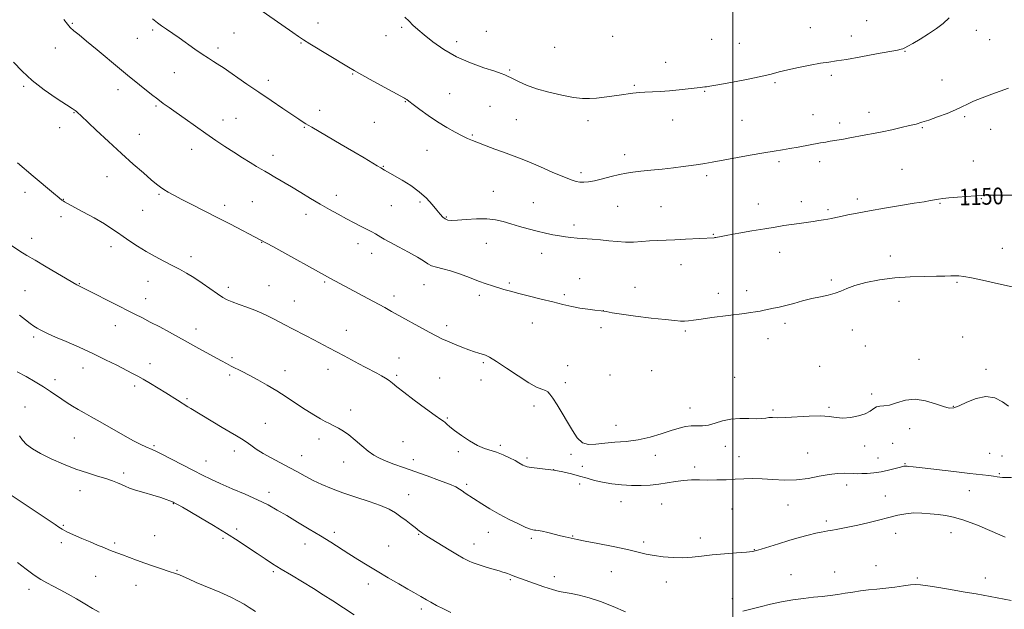
# Model space of a CAD drawing. Extents: x 2184800 to 2187700, y 362300 to 365200.
# Drawn here: x 2185159 to 2185630, y 364546 to 364828 of the extents above; entities that cross this region are included whole.
import ezdxf
from ezdxf.enums import TextEntityAlignment as Align

# ---------------------------------------------------------------- set-up
doc = ezdxf.new("R2010")
doc.units = 0
doc.header["$MEASUREMENT"] = 0
for name, color, linetype, lineweight in [('32000', 7, 'Continuous', 0), ('DTM SPOT ELEVATION', 2, 'Continuous', 13), ('INDEX CONTOUR', 41, 'Continuous', 13), ('INDEX CONTOUR LABEL', 244, 'Continuous', 0), ('INTERMEDIATE CONTOUR', 44, 'Continuous', 0)]:
    doc.layers.add(name, color=color, linetype=linetype, lineweight=lineweight)
doc.styles.add('Style-ITALICS', font='ITALICS.shx')

msp = doc.modelspace()

# ---------------------------------------------------------------- linework, layer by layer
at = {"layer": '32000', "flags": 128}
msp.add_lwpolyline([(2185500, 362500), (2185500, 365000)], dxfattribs=at)
at = {"layer": 'DTM SPOT ELEVATION'}
for p in [(2185184.6, 364825.86, 1148.15), (2185301.86, 364825.96, 1152.58), (2185563.83, 364827.01, 1154.83), (2185222.87, 364822.65, 1149.74), (2185261.75, 364821.13, 1151.08), (2185334.27, 364819.86, 1153.3), (2185341.82, 364823.84, 1153.71), (2185382.27, 364821.98, 1154.75), (2185442.65, 364819.53, 1155.43), (2185536.94, 364823.68, 1154.8), (2185556.52, 364819.69, 1154.54), (2185616.27, 364822.52, 1153.2), (2185215.57, 364818.63, 1149.23), (2185293.73, 364816.44, 1151.9), (2185368.04, 364817.1, 1154.56), (2185489.83, 364818.12, 1155.3), (2185503.02, 364816.19, 1155.07), (2185622.59, 364817.98, 1152.94), (2185176.4, 364814.06, 1147.31), (2185254.04, 364814.02, 1150.42), (2185414.88, 364814.38, 1155.25), (2185582.11, 364812.49, 1153.94), (2185467.9, 364807.24, 1154.79), (2185233.25, 364802.2, 1149.08), (2185318.37, 364801.58, 1151.9), (2185393.41, 364803.53, 1154.17), (2185547.03, 364800.93, 1153.69), (2185161.37, 364795.69, 1145.76), (2185278.13, 364798.6, 1150.49), (2185452.91, 364796.23, 1154.19), (2185520.06, 364797.4, 1153.76), (2185599.8, 364798.72, 1152.83), (2185206.35, 364794.14, 1147.4), (2185364.69, 364792.17, 1152.87), (2185486.48, 364793.32, 1153.88), (2185224.43, 364786.28, 1147.79), (2185343.55, 364788.33, 1151.92), (2185185.37, 364783.1, 1145.92), (2185302.68, 364784.28, 1150.59), (2185383.93, 364786.22, 1153.1), (2185538.22, 364782.16, 1152.78), (2185564.92, 364783.34, 1152.58), (2185256.42, 364779.55, 1148.62), (2185262.68, 364780.4, 1148.9), (2185328.73, 364778.54, 1151.14), (2185396.6, 364779.77, 1153.08), (2185430.79, 364779.35, 1153.49), (2185471.18, 364779.63, 1153.22), (2185504.36, 364779.44, 1152.91), (2185550.94, 364778.24, 1152.44), (2185610.68, 364781.23, 1151.78), (2185178.43, 364775.98, 1145.39), (2185216.6, 364772.77, 1146.81), (2185295.33, 364776.12, 1149.88), (2185375.62, 364772.48, 1152.16), (2185590.43, 364775.98, 1151.88), (2185623.11, 364775.16, 1151.38), (2185241.6, 364765.59, 1147.39), (2185280.38, 364762.78, 1148.57), (2185353.97, 364765.19, 1151.2), (2185448.37, 364763.08, 1152.52), (2185521.95, 364759.7, 1151.71), (2185541.42, 364759.72, 1151.51), (2185614.82, 364760.01, 1150.8), (2185332.98, 364757.51, 1150.09), (2185427.43, 364754.46, 1152.37), (2185580.77, 364756.01, 1150.93), (2185201.14, 364752.49, 1145.19), (2185487.39, 364753.1, 1151.69), (2185161.87, 364745.04, 1143.52), (2185225.9, 364744.11, 1145.82), (2185385.6, 364745.55, 1150.77), (2185180.19, 364741.7, 1144.04), (2185270.52, 364740.65, 1146.93), (2185310.63, 364743.67, 1148.51), (2185350.6, 364740.4, 1149.67), (2185404.73, 364740.06, 1150.83), (2185512.15, 364739.51, 1150.7), (2185532.62, 364740.64, 1150.58), (2185559.34, 364741.92, 1150.38), (2185598.88, 364739.87, 1149.89), (2185618.63, 364742.08, 1149.93), (2185218.08, 364736.48, 1145.08), (2185257.28, 364738.89, 1146.45), (2185296.07, 364734.61, 1147.49), (2185336.86, 364738.68, 1149.01), (2185444.98, 364738.32, 1151.07), (2185465.58, 364738.24, 1150.93), (2185545.36, 364736.84, 1150.27), (2185179.15, 364733.37, 1143.59), (2185363.13, 364733.36, 1150.14), (2185424.05, 364729.51, 1150.42), (2185165.07, 364723.08, 1142.61), (2185274.96, 364721.21, 1145.95), (2185320.93, 364720.59, 1147.48), (2185382.23, 364720.65, 1149.21), (2185490.68, 364724.97, 1150.09), (2185202.95, 364719.1, 1143.51), (2185327.44, 364715.96, 1147.4), (2185408.69, 364715.89, 1149.38), (2185522.31, 364716.42, 1149.29), (2185628.61, 364718.38, 1148.81), (2185241.15, 364714.42, 1144.51), (2185575.16, 364714.72, 1148.62), (2185475.27, 364710.48, 1149.31), (2185220.62, 364702.52, 1143.23), (2185305.08, 364702.17, 1145.8), (2185393.21, 364701.69, 1148.23), (2185426.82, 364703.78, 1148.71), (2185546.97, 364703.22, 1148.27), (2185607.05, 364702.07, 1147.82), (2185161.96, 364698.16, 1140.9), (2185187.89, 364701.47, 1142.08), (2185259.1, 364699.72, 1144.42), (2185278.41, 364700.56, 1144.9), (2185352.44, 364700.94, 1147.24), (2185453.19, 364699.75, 1148.72), (2185506.5, 364698.16, 1148.51), (2185219.57, 364694.23, 1142.69), (2185290.56, 364693.17, 1144.81), (2185338.21, 364695.59, 1146.49), (2185378.89, 364695.83, 1147.6), (2185419.55, 364696.25, 1148.29), (2185493.07, 364696.75, 1148.52), (2185579.29, 364693.06, 1147.25), (2185438.18, 364688.57, 1148), (2185205.1, 364681.43, 1141.29), (2185243.59, 364679.76, 1142.57), (2185315.37, 364679.17, 1144.72), (2185363.34, 364681.31, 1146.47), (2185404.19, 364682.66, 1147.27), (2185437.06, 364680.37, 1147.61), (2185477.25, 364678.87, 1147.78), (2185524.79, 364682.55, 1147.61), (2185557.05, 364679.37, 1147.32), (2185166.08, 364675.99, 1139.68), (2185516.68, 364675.16, 1147.37), (2185609.67, 364675.95, 1146.78), (2185563.18, 364671.72, 1147.01), (2185260.74, 364666.09, 1142.28), (2185340.5, 364665.89, 1144.75), (2185588.87, 364665.31, 1146.38), (2185189.7, 364661.13, 1139.33), (2185221.57, 364663.27, 1140.61), (2185286.14, 364659.9, 1142.7), (2185306.7, 364660.59, 1143.4), (2185380.77, 364663.77, 1145.78), (2185421.15, 364662.31, 1146.59), (2185461.21, 364659.88, 1147.06), (2185541.35, 364661.88, 1146.63), (2185620.77, 364660.5, 1146.31), (2185176.25, 364655.56, 1138.47), (2185259.65, 364657.81, 1141.69), (2185339.38, 364657.6, 1144.23), (2185359.98, 364656.39, 1144.8), (2185379.64, 364655.42, 1145.34), (2185441.24, 364657.75, 1146.83), (2185500.85, 364656.72, 1146.84), (2185214.28, 364652.58, 1139.62), (2185420.03, 364654.09, 1146.35), (2185239.31, 364646.46, 1140.22), (2185566.19, 364648.66, 1146.23), (2185161.93, 364642.53, 1136.89), (2185317.46, 364641.08, 1142.62), (2185405.02, 364642.95, 1145.63), (2185479.48, 364642.08, 1146.64), (2185519.19, 364641.02, 1146.23), (2185545.94, 364642.33, 1146.17), (2185605.21, 364642.92, 1146.05), (2185363.65, 364637.32, 1144.13), (2185276.78, 364634.69, 1140.84), (2185444.19, 364633.71, 1146.99), (2185584.45, 364632.23, 1145.64), (2185185.52, 364627.71, 1137.09), (2185302.28, 364627.24, 1141.46), (2185223.54, 364624.11, 1138.22), (2185342.38, 364626.04, 1143.04), (2185388.91, 364624.2, 1144.28), (2185496.35, 364623.7, 1145.37), (2185562.83, 364623.85, 1145.64), (2185576.26, 364625.13, 1145.17), (2185261.96, 364621.48, 1139.52), (2185294.01, 364619.34, 1140.76), (2185347.37, 364617.39, 1142.59), (2185368.83, 364621.25, 1143.71), (2185401.63, 364618.16, 1144.3), (2185422.64, 364619.95, 1145.72), (2185462.98, 364619.52, 1145.22), (2185502.92, 364618.76, 1144.61), (2185535.73, 364620.56, 1145.05), (2185569.24, 364618.2, 1144.95), (2185622.54, 364620.43, 1145.1), (2185628.44, 364619.18, 1145.43), (2185248.35, 364616.73, 1138.74), (2185314.14, 364616.18, 1141.2), (2185414.36, 364612.67, 1144), (2185428.01, 364614.16, 1144.55), (2185481.75, 364613.91, 1144.38), (2185582.18, 364615.43, 1144.1), (2185209, 364610.97, 1136.34), (2185627.29, 364610.76, 1144.14), (2185372.84, 364605.63, 1142.29), (2185426.85, 364605.77, 1143.54), (2185554.25, 364605.3, 1143.33), (2185188.14, 364602.52, 1135.33), (2185278.4, 364601.73, 1138.48), (2185345.08, 364600.66, 1140.69), (2185572.84, 364600.04, 1142.53), (2185612.91, 364602.49, 1143.16), (2185232.84, 364596.29, 1135.93), (2185446.52, 364597.28, 1143.38), (2185465.94, 364596.21, 1143.23), (2185499.55, 364593.8, 1143.2), (2185526.34, 364595.78, 1143.2), (2185180.29, 364586.03, 1134.16), (2185263.02, 364584.25, 1136.36), (2185544.63, 364588.1, 1142.3), (2185223.89, 364581.12, 1135.04), (2185256.51, 364579.73, 1135.72), (2185309.67, 364582.71, 1138.43), (2185349.93, 364581.73, 1139.9), (2185383.23, 364582.67, 1141.27), (2185403.8, 364579.78, 1141.73), (2185423.45, 364580.86, 1142.08), (2185484.37, 364579.93, 1142.54), (2185577.71, 364582.16, 1141.58), (2185604.21, 364582.46, 1141.27), (2185179.26, 364577.71, 1133.61), (2185204.77, 364577.62, 1134.29), (2185295.61, 364577.12, 1137.34), (2185335.67, 364576.09, 1139.04), (2185376.38, 364577.04, 1140.65), (2185457.35, 364577.99, 1142.32), (2185510.19, 364574.38, 1142.06), (2185568.32, 364566.79, 1140.72), (2185195.74, 364561.69, 1133.01), (2185234.52, 364564.47, 1134.13), (2185280.61, 364563.89, 1135.77), (2185414.69, 364561.49, 1140.53), (2185442, 364563.9, 1141.21), (2185527.8, 364562.39, 1140.83), (2185548.66, 364563.76, 1140.79), (2185588.1, 364560.84, 1140.17), (2185620.52, 364560.87, 1140.51), (2185215, 364557.34, 1133.16), (2185325.86, 364557.91, 1137.41), (2185393.67, 364560.02, 1139.81), (2185468.22, 364558.87, 1141.4), (2185163.79, 364555.47, 1131.49), (2185499.74, 364551.02, 1140.57), (2185351.21, 364545.99, 1137.61)]:
    msp.add_point(p, dxfattribs=at)
at = {"layer": 'INDEX CONTOUR'}
for points in [[(2185222.873, 364827.908, 1150), (2185225.149, 364826.079, 1150), (2185227.126, 364824.641, 1150), (2185229.446, 364823.019, 1150), (2185235.516, 364818.799, 1150), (2185243.026, 364813.538, 1150), (2185246.58, 364811.099, 1150), (2185249.569, 364809.12, 1150), (2185251.944, 364807.605, 1150), (2185253.722, 364806.492, 1150), (2185255.04, 364805.649, 1150), (2185256.53, 364804.647, 1150), (2185267.896, 364796.804, 1150), (2185273.641, 364792.873, 1150), (2185279.556, 364788.865, 1150), (2185285.075, 364785.152, 1150), (2185292.783, 364780.004, 1150), (2185294.811, 364778.665, 1150), (2185296.124, 364777.815, 1150), (2185297.212, 364777.137, 1150), (2185298.857, 364776.164, 1150), (2185312.982, 364767.968, 1150), (2185318.959, 364764.462, 1150), (2185323.865, 364761.535, 1150), (2185330.169, 364757.709, 1150), (2185331.795, 364756.746, 1150), (2185333.613, 364755.721, 1150), (2185336.165, 364754.239, 1150), (2185342.122, 364750.835, 1150), (2185346.217, 364748.3, 1150), (2185350.243, 364745.381, 1150), (2185353.666, 364742.25, 1150), (2185356.427, 364739.201, 1150), (2185358.589, 364736.561, 1150), (2185360.231, 364734.584, 1150), (2185361.521, 364733.22, 1150), (2185362.643, 364732.347, 1150), (2185363.843, 364731.856, 1150), (2185365.594, 364731.69, 1150), (2185368.429, 364731.807, 1150), (2185372.647, 364732.127, 1150), (2185377.621, 364732.424, 1150), (2185382.492, 364732.433, 1150), (2185386.625, 364731.962, 1150), (2185390.284, 364731.096, 1150), (2185393.957, 364729.991, 1150), (2185398.006, 364728.792, 1150), (2185402.281, 364727.6, 1150), (2185406.506, 364726.504, 1150), (2185410.444, 364725.578, 1150), (2185414.015, 364724.827, 1150), (2185417.186, 364724.242, 1150), (2185419.977, 364723.807, 1150), (2185422.664, 364723.485, 1150), (2185425.586, 364723.239, 1150), (2185432.771, 364722.771, 1150), (2185436.739, 364722.431, 1150), (2185440.733, 364721.978, 1150), (2185444.711, 364721.541, 1150), (2185448.664, 364721.289, 1150), (2185452.579, 364721.338, 1150), (2185456.438, 364721.584, 1150), (2185460.221, 364721.872, 1150), (2185463.958, 364722.084, 1150), (2185472.307, 364722.426, 1150), (2185477.31, 364722.666, 1150), (2185491.027, 364723.387, 1150), (2185491.413, 364723.436, 1150), (2185491.897, 364723.522, 1150), (2185494.367, 364723.994, 1150), (2185497.621, 364724.587, 1150), (2185502.818, 364725.511, 1150), (2185509.067, 364726.607, 1150), (2185515.166, 364727.658, 1150), (2185520.192, 364728.498, 1150), (2185524.324, 364729.156, 1150), (2185528.024, 364729.71, 1150), (2185531.644, 364730.224, 1150), (2185538.267, 364731.151, 1150), (2185540.967, 364731.557, 1150), (2185543.266, 364731.928, 1150), (2185545.259, 364732.273, 1150), (2185547.085, 364732.611, 1150), (2185549.06, 364733.007, 1150), (2185551.546, 364733.538, 1150), (2185554.889, 364734.266, 1150), (2185559.358, 364735.189, 1150), (2185565.21, 364736.29, 1150), (2185572.44, 364737.528, 1150), (2185580.01, 364738.762, 1150), (2185586.622, 364739.824, 1150), (2185591.303, 364740.593, 1150), (2185594.365, 364741.117, 1150), (2185598.176, 364741.797, 1150), (2185600.182, 364742.083, 1150), (2185603.086, 364742.385, 1150), (2185607.228, 364742.73, 1150), (2185615.81, 364743.382, 1150), (2185618.558, 364743.602, 1150), (2185621.191, 364743.733, 1150), (2185625.272, 364743.782, 1150), (2185639.287, 364743.749, 1150)], [(2185159.249, 364686.346, 1140), (2185162.138, 364684.182, 1140), (2185164.36, 364682.477, 1140), (2185166.145, 364681.199, 1140), (2185167.677, 364680.223, 1140), (2185169.131, 364679.404, 1140), (2185170.747, 364678.579, 1140), (2185173.029, 364677.514, 1140), (2185176.549, 364675.957, 1140), (2185181.658, 364673.741, 1140), (2185187.829, 364671.032, 1140), (2185194.314, 364668.083, 1140), (2185200.438, 364665.138, 1140), (2185205.815, 364662.439, 1140), (2185213.261, 364658.609, 1140), (2185215.776, 364657.271, 1140), (2185218.439, 364655.763, 1140), (2185221.799, 364653.771, 1140), (2185225.554, 364651.491, 1140), (2185229.197, 364649.25, 1140), (2185234.844, 364645.725, 1140), (2185239.734, 364642.639, 1140), (2185241.103, 364641.796, 1140), (2185256.049, 364632.802, 1140), (2185259.929, 364630.493, 1140), (2185262.972, 364628.713, 1140), (2185265.381, 364627.279, 1140), (2185267.535, 364625.884, 1140), (2185269.789, 364624.278, 1140), (2185272.401, 364622.438, 1140), (2185275.604, 364620.393, 1140), (2185279.521, 364618.188, 1140), (2185288.119, 364613.653, 1140), (2185292.057, 364611.501, 1140), (2185295.792, 364609.443, 1140), (2185299.58, 364607.453, 1140), (2185303.672, 364605.501, 1140), (2185308.302, 364603.549, 1140), (2185313.7, 364601.549, 1140), (2185319.908, 364599.485, 1140), (2185326.219, 364597.426, 1140), (2185331.737, 364595.464, 1140), (2185335.819, 364593.657, 1140), (2185338.823, 364591.922, 1140), (2185341.361, 364590.141, 1140), (2185343.892, 364588.257, 1140), (2185346.274, 364586.444, 1140), (2185348.216, 364584.937, 1140), (2185350.373, 364583.214, 1140), (2185351.054, 364582.692, 1140), (2185351.886, 364582.121, 1140), (2185353.346, 364581.197, 1140), (2185355.952, 364579.592, 1140), (2185364.51, 364574.368, 1140), (2185368.522, 364571.938, 1140), (2185371.174, 364570.361, 1140), (2185372.816, 364569.452, 1140), (2185374.088, 364568.855, 1140), (2185375.545, 364568.267, 1140), (2185377.4, 364567.602, 1140), (2185379.776, 364566.827, 1140), (2185382.692, 364565.935, 1140), (2185388.36, 364564.248, 1140), (2185390.195, 364563.68, 1140), (2185391.399, 364563.278, 1140), (2185392.28, 364562.952, 1140), (2185393.992, 364562.277, 1140), (2185395.036, 364561.88, 1140), (2185396.369, 364561.397, 1140), (2185405.223, 364558.22, 1140), (2185409.729, 364556.644, 1140), (2185413.88, 364555.3, 1140), (2185417.097, 364554.445, 1140), (2185419.841, 364553.9, 1140), (2185422.829, 364553.378, 1140), (2185426.647, 364552.613, 1140), (2185431.337, 364551.418, 1140), (2185436.808, 364549.629, 1140), (2185442.832, 364547.204, 1140), (2185448.647, 364544.608, 1140)], [(2185504.781, 364545.015, 1140), (2185508.557, 364545.951, 1140), (2185512.978, 364547.102, 1140), (2185517.946, 364548.351, 1140), (2185523.213, 364549.505, 1140), (2185528.536, 364550.411, 1140), (2185533.686, 364551.094, 1140), (2185538.439, 364551.618, 1140), (2185542.642, 364552.052, 1140), (2185546.433, 364552.468, 1140), (2185550.02, 364552.944, 1140), (2185553.585, 364553.525, 1140), (2185557.198, 364554.145, 1140), (2185560.901, 364554.71, 1140), (2185564.734, 364555.157, 1140), (2185568.735, 364555.55, 1140), (2185572.936, 364555.985, 1140), (2185577.285, 364556.521, 1140), (2185581.389, 364557.069, 1140), (2185584.767, 364557.503, 1140), (2185587.209, 364557.709, 1140), (2185589.587, 364557.612, 1140), (2185593.043, 364557.149, 1140), (2185598.332, 364556.302, 1140), (2185604.668, 364555.233, 1140), (2185610.879, 364554.15, 1140), (2185616.14, 364553.201, 1140), (2185632.927, 364550.078, 1140)]]:
    msp.add_polyline3d(points, dxfattribs=at)
at = {"layer": 'INTERMEDIATE CONTOUR'}
for points in [[(2185270.002, 364835.301, 1152), (2185289.823, 364821.377, 1152), (2185292.582, 364819.461, 1152), (2185294.892, 364817.943, 1152), (2185298.003, 364816.016, 1152), (2185316.391, 364804.854, 1152), (2185319.195, 364803.194, 1152), (2185322.829, 364801.144, 1152), (2185328.184, 364798.204, 1152), (2185343.246, 364790.024, 1152), (2185343.705, 364789.747, 1152), (2185344.234, 364789.389, 1152), (2185345.308, 364788.61, 1152), (2185347.316, 364787.108, 1152), (2185350.505, 364784.705, 1152), (2185354.544, 364781.752, 1152), (2185358.962, 364778.729, 1152), (2185363.314, 364776.044, 1152), (2185367.302, 364773.816, 1152), (2185370.654, 364772.092, 1152), (2185373.256, 364770.859, 1152), (2185375.623, 364769.855, 1152), (2185378.424, 364768.759, 1152), (2185382.12, 364767.342, 1152), (2185386.344, 364765.744, 1152), (2185390.517, 364764.196, 1152), (2185394.27, 364762.835, 1152), (2185398.066, 364761.416, 1152), (2185402.574, 364759.601, 1152), (2185408.171, 364757.197, 1152), (2185414.072, 364754.612, 1152), (2185419.2, 364752.406, 1152), (2185422.763, 364751.001, 1152), (2185425.122, 364750.273, 1152), (2185426.926, 364749.962, 1152), (2185428.764, 364749.868, 1152), (2185431, 364750.035, 1152), (2185433.94, 364750.565, 1152), (2185437.736, 364751.496, 1152), (2185441.911, 364752.605, 1152), (2185445.84, 364753.604, 1152), (2185449.12, 364754.283, 1152), (2185452.26, 364754.737, 1152), (2185455.995, 364755.142, 1152), (2185460.816, 364755.634, 1152), (2185466.246, 364756.2, 1152), (2185471.562, 364756.79, 1152), (2185476.185, 364757.364, 1152), (2185480.114, 364757.907, 1152), (2185483.49, 364758.42, 1152), (2185486.569, 364758.919, 1152), (2185490.056, 364759.518, 1152), (2185508.291, 364762.766, 1152), (2185514.81, 364763.91, 1152), (2185519.762, 364764.752, 1152), (2185523.621, 364765.391, 1152), (2185527.22, 364766, 1152), (2185531.177, 364766.705, 1152), (2185541.895, 364768.67, 1152), (2185544.308, 364769.097, 1152), (2185546.444, 364769.462, 1152), (2185552.834, 364770.528, 1152), (2185555.088, 364770.927, 1152), (2185563.477, 364772.463, 1152), (2185567.129, 364773.156, 1152), (2185571.276, 364773.989, 1152), (2185575.851, 364774.967, 1152), (2185580.403, 364775.988, 1152), (2185584.389, 364776.925, 1152), (2185587.484, 364777.712, 1152), (2185590.254, 364778.523, 1152), (2185593.485, 364779.591, 1152), (2185597.688, 364781.068, 1152), (2185602.269, 364782.773, 1152), (2185606.359, 364784.437, 1152), (2185609.383, 364785.877, 1152), (2185611.945, 364787.205, 1152), (2185614.945, 364788.618, 1152), (2185619.002, 364790.244, 1152), (2185623.62, 364791.943, 1152), (2185631.578, 364794.788, 1152)], [(2185343.379, 364828.74, 1154), (2185345.317, 364826.828, 1154), (2185347.213, 364824.985, 1154), (2185349.49, 364822.905, 1154), (2185352.557, 364820.289, 1154), (2185356.725, 364816.972, 1154), (2185361.931, 364813.318, 1154), (2185368.023, 364809.824, 1154), (2185374.702, 364806.9, 1154), (2185381.109, 364804.618, 1154), (2185386.242, 364802.966, 1154), (2185389.392, 364801.898, 1154), (2185391.015, 364801.251, 1154), (2185395.314, 364799.087, 1154), (2185397.875, 364797.815, 1154), (2185401.484, 364796.231, 1154), (2185406.248, 364794.516, 1154), (2185412.102, 364792.851, 1154), (2185418.277, 364791.415, 1154), (2185423.829, 364790.392, 1154), (2185428.092, 364789.911, 1154), (2185431.505, 364789.874, 1154), (2185434.786, 364790.133, 1154), (2185438.454, 364790.551, 1154), (2185442.235, 364791.032, 1154), (2185445.654, 364791.494, 1154), (2185452.161, 364792.41, 1154), (2185453.745, 364792.617, 1154), (2185455.557, 364792.795, 1154), (2185457.983, 364792.953, 1154), (2185465.322, 364793.294, 1154), (2185469.787, 364793.587, 1154), (2185474.374, 364794.011, 1154), (2185478.632, 364794.484, 1154), (2185484.353, 364795.166, 1154), (2185486.538, 364795.407, 1154), (2185487.327, 364795.514, 1154), (2185489.031, 364795.803, 1154), (2185492.715, 364796.461, 1154), (2185498.964, 364797.596, 1154), (2185506.435, 364799.006, 1154), (2185513.309, 364800.41, 1154), (2185518.284, 364801.596, 1154), (2185522.136, 364802.634, 1154), (2185526.162, 364803.664, 1154), (2185531.275, 364804.776, 1154), (2185536.85, 364805.854, 1154), (2185541.882, 364806.728, 1154), (2185545.755, 364807.312, 1154), (2185549.437, 364807.833, 1154), (2185554.288, 364808.597, 1154), (2185561.131, 364809.797, 1154), (2185568.635, 364811.172, 1154), (2185578.634, 364813.048, 1154), (2185580.35, 364813.41, 1154), (2185581.166, 364813.668, 1154), (2185582.054, 364814.06, 1154), (2185583.503, 364814.818, 1154), (2185585.881, 364816.176, 1154), (2185589.371, 364818.265, 1154), (2185593.412, 364820.794, 1154), (2185597.254, 364823.372, 1154), (2185600.383, 364825.779, 1154), (2185603.209, 364828.487, 1154)], [(2185180.53, 364827.697, 1148), (2185182.17, 364825.468, 1148), (2185183.59, 364823.844, 1148), (2185185.299, 364822.287, 1148), (2185187.75, 364820.284, 1148), (2185191.385, 364817.33, 1148), (2185196.394, 364813.162, 1148), (2185207.066, 364804.202, 1148), (2185210.905, 364801.036, 1148), (2185222.423, 364791.759, 1148), (2185225.324, 364789.514, 1148), (2185227.985, 364787.582, 1148), (2185230.767, 364785.649, 1148), (2185234.152, 364783.282, 1148), (2185238.459, 364780.195, 1148), (2185243.351, 364776.669, 1148), (2185248.327, 364773.128, 1148), (2185252.997, 364769.907, 1148), (2185257.383, 364766.981, 1148), (2185261.618, 364764.237, 1148), (2185265.752, 364761.613, 1148), (2185269.513, 364759.276, 1148), (2185272.546, 364757.441, 1148), (2185274.671, 364756.218, 1148), (2185276.406, 364755.26, 1148), (2185278.439, 364754.104, 1148), (2185281.315, 364752.395, 1148), (2185289.158, 364747.646, 1148), (2185293.69, 364744.921, 1148), (2185298.358, 364742.147, 1148), (2185302.965, 364739.452, 1148), (2185307.352, 364736.942, 1148), (2185311.502, 364734.622, 1148), (2185315.436, 364732.474, 1148), (2185319.144, 364730.496, 1148), (2185322.499, 364728.739, 1148), (2185327.571, 364726.127, 1148), (2185329.279, 364725.232, 1148), (2185330.618, 364724.478, 1148), (2185331.819, 364723.729, 1148), (2185333.454, 364722.739, 1148), (2185336.177, 364721.231, 1148), (2185340.345, 364719.054, 1148), (2185345.123, 364716.545, 1148), (2185349.377, 364714.164, 1148), (2185352.286, 364712.279, 1148), (2185354.286, 364710.896, 1148), (2185356.127, 364709.928, 1148), (2185358.445, 364709.25, 1148), (2185361.419, 364708.58, 1148), (2185365.115, 364707.601, 1148), (2185369.499, 364706.107, 1148), (2185374.13, 364704.347, 1148), (2185378.466, 364702.68, 1148), (2185382.1, 364701.384, 1148), (2185385.162, 364700.392, 1148), (2185390.653, 364698.731, 1148), (2185393.786, 364697.823, 1148), (2185397.755, 364696.743, 1148), (2185402.809, 364695.446, 1148), (2185408.436, 364694.045, 1148), (2185413.932, 364692.692, 1148), (2185418.753, 364691.52, 1148), (2185422.993, 364690.557, 1148), (2185426.905, 364689.811, 1148), (2185430.664, 364689.271, 1148), (2185434.128, 364688.861, 1148), (2185437.077, 364688.489, 1148), (2185439.519, 364688.07, 1148), (2185442.373, 364687.539, 1148), (2185446.785, 364686.841, 1148), (2185453.415, 364685.957, 1148), (2185460.976, 364685.037, 1148), (2185467.695, 364684.27, 1148), (2185472.236, 364683.802, 1148), (2185475.02, 364683.603, 1148), (2185476.906, 364683.601, 1148), (2185478.714, 364683.739, 1148), (2185481.118, 364684.036, 1148), (2185484.754, 364684.524, 1148), (2185489.958, 364685.208, 1148), (2185505.457, 364687.191, 1148), (2185508.455, 364687.592, 1148), (2185510.805, 364687.964, 1148), (2185512.926, 364688.377, 1148), (2185514.994, 364688.819, 1148), (2185517.12, 364689.257, 1148), (2185519.429, 364689.683, 1148), (2185522.087, 364690.205, 1148), (2185525.27, 364690.955, 1148), (2185529.077, 364692.007, 1148), (2185533.289, 364693.202, 1148), (2185537.606, 364694.318, 1148), (2185541.751, 364695.206, 1148), (2185545.536, 364695.985, 1148), (2185548.794, 364696.843, 1148), (2185551.521, 364697.926, 1148), (2185554.371, 364699.197, 1148), (2185558.161, 364700.58, 1148), (2185563.483, 364701.981, 1148), (2185570.025, 364703.24, 1148), (2185577.253, 364704.186, 1148), (2185584.609, 364704.702, 1148), (2185591.459, 364704.911, 1148), (2185597.145, 364704.99, 1148), (2185601.209, 364705.08, 1148), (2185603.993, 364705.175, 1148), (2185606.034, 364705.23, 1148), (2185607.901, 364705.184, 1148), (2185610.284, 364704.902, 1148), (2185613.903, 364704.239, 1148), (2185619.184, 364703.116, 1148), (2185625.382, 364701.727, 1148), (2185643.422, 364697.633, 1148)], [(2185156.5, 364807.28, 1146), (2185160.52, 364802.964, 1146), (2185165.378, 364798.492, 1146), (2185171.127, 364794.047, 1146), (2185176.901, 364790.047, 1146), (2185184.441, 364785.1, 1146), (2185185.835, 364784.152, 1146), (2185186.508, 364783.64, 1146), (2185187.18, 364783.06, 1146), (2185188.559, 364781.787, 1146), (2185195.981, 364774.806, 1146), (2185201.825, 364769.34, 1146), (2185207.978, 364763.669, 1146), (2185213.646, 364758.567, 1146), (2185218.479, 364754.317, 1146), (2185222.234, 364751.081, 1146), (2185224.81, 364748.919, 1146), (2185226.645, 364747.494, 1146), (2185228.312, 364746.372, 1146), (2185230.341, 364745.161, 1146), (2185233.069, 364743.66, 1146), (2185236.784, 364741.71, 1146), (2185241.664, 364739.209, 1146), (2185253.702, 364733.075, 1146), (2185260.026, 364729.819, 1146), (2185274.629, 364722.238, 1146), (2185280.221, 364719.133, 1146), (2185307.851, 364703.901, 1146), (2185325.711, 364694.349, 1146), (2185333.774, 364689.999, 1146), (2185337.026, 364688.221, 1146), (2185354.941, 364678.319, 1146), (2185358.271, 364676.512, 1146), (2185360.921, 364675.17, 1146), (2185363.648, 364673.941, 1146), (2185366.992, 364672.566, 1146), (2185370.617, 364671.153, 1146), (2185373.965, 364669.899, 1146), (2185376.608, 364668.953, 1146), (2185378.639, 364668.269, 1146), (2185380.269, 364667.751, 1146), (2185381.794, 364667.231, 1146), (2185383.825, 364666.255, 1146), (2185387.048, 364664.298, 1146), (2185391.844, 364661.087, 1146), (2185397.368, 364657.358, 1146), (2185402.466, 364654.101, 1146), (2185406.236, 364652.058, 1146), (2185408.772, 364650.98, 1146), (2185410.42, 364650.372, 1146), (2185411.538, 364649.748, 1146), (2185412.562, 364648.669, 1146), (2185413.942, 364646.706, 1146), (2185415.989, 364643.583, 1146), (2185418.469, 364639.637, 1146), (2185421.007, 364635.359, 1146), (2185423.337, 364631.239, 1146), (2185425.617, 364627.776, 1146), (2185428.112, 364625.473, 1146), (2185431.058, 364624.635, 1146), (2185434.578, 364624.8, 1146), (2185438.765, 364625.311, 1146), (2185443.656, 364625.676, 1146), (2185449.063, 364626.061, 1146), (2185454.745, 364626.797, 1146), (2185460.437, 364628.099, 1146), (2185465.806, 364629.709, 1146), (2185470.499, 364631.254, 1146), (2185474.278, 364632.426, 1146), (2185477.362, 364633.176, 1146), (2185480.086, 364633.523, 1146), (2185482.747, 364633.542, 1146), (2185485.481, 364633.537, 1146), (2185488.388, 364633.871, 1146), (2185491.562, 364634.768, 1146), (2185495.084, 364635.892, 1146), (2185499.03, 364636.769, 1146), (2185503.368, 364637.061, 1146), (2185507.632, 364636.981, 1146), (2185511.248, 364636.877, 1146), (2185513.815, 364637.01, 1146), (2185515.632, 364637.274, 1146), (2185517.169, 364637.476, 1146), (2185518.911, 364637.488, 1146), (2185521.392, 364637.433, 1146), (2185525.154, 364637.502, 1146), (2185536.425, 364638.151, 1146), (2185541.888, 364638.256, 1146), (2185546.012, 364637.955, 1146), (2185549.266, 364637.506, 1146), (2185552.45, 364637.272, 1146), (2185556.127, 364637.534, 1146), (2185559.918, 364638.256, 1146), (2185563.209, 364639.318, 1146), (2185565.559, 364640.572, 1146), (2185567.219, 364641.755, 1146), (2185568.615, 364642.577, 1146), (2185570.142, 364642.878, 1146), (2185572.086, 364643.016, 1146), (2185574.701, 364643.483, 1146), (2185578.169, 364644.563, 1146), (2185582.359, 364645.715, 1146), (2185587.065, 364646.194, 1146), (2185592.019, 364645.499, 1146), (2185596.712, 364644.11, 1146), (2185600.573, 364642.754, 1146), (2185603.274, 364642.045, 1146), (2185605.472, 364642.152, 1146), (2185608.065, 364643.133, 1146), (2185611.713, 364644.882, 1146), (2185616.116, 364646.648, 1146), (2185620.731, 364647.515, 1146), (2185625.057, 364646.841, 1146), (2185628.752, 364645.071, 1146), (2185631.512, 364642.918, 1146)], [(2185158.326, 364759.098, 1144), (2185165.807, 364752.813, 1144), (2185175.557, 364744.671, 1144), (2185178.267, 364742.429, 1144), (2185179.564, 364741.394, 1144), (2185180.18, 364740.965, 1144), (2185180.841, 364740.577, 1144), (2185182.231, 364739.813, 1144), (2185189.576, 364735.815, 1144), (2185194.946, 364732.832, 1144), (2185199.878, 364729.979, 1144), (2185203.459, 364727.717, 1144), (2185206.156, 364725.829, 1144), (2185208.779, 364723.932, 1144), (2185211.973, 364721.731, 1144), (2185215.715, 364719.3, 1144), (2185219.816, 364716.804, 1144), (2185224.078, 364714.39, 1144), (2185228.284, 364712.138, 1144), (2185232.206, 364710.113, 1144), (2185235.715, 364708.315, 1144), (2185239.068, 364706.497, 1144), (2185242.619, 364704.35, 1144), (2185246.571, 364701.701, 1144), (2185253.921, 364696.53, 1144), (2185256.425, 364694.882, 1144), (2185258.528, 364693.744, 1144), (2185260.934, 364692.731, 1144), (2185264.15, 364691.539, 1144), (2185267.88, 364690.181, 1144), (2185271.633, 364688.749, 1144), (2185275.016, 364687.322, 1144), (2185278.055, 364685.913, 1144), (2185280.876, 364684.52, 1144), (2185283.608, 364683.127, 1144), (2185286.395, 364681.675, 1144), (2185289.383, 364680.091, 1144), (2185296.187, 364676.45, 1144), (2185299.805, 364674.541, 1144), (2185307.05, 364670.812, 1144), (2185310.686, 364668.924, 1144), (2185314.333, 364666.982, 1144), (2185321.309, 364663.208, 1144), (2185324.451, 364661.526, 1144), (2185329.878, 364658.65, 1144), (2185332.153, 364657.428, 1144), (2185334.148, 364656.284, 1144), (2185335.88, 364655.148, 1144), (2185337.483, 364653.893, 1144), (2185339.57, 364652.161, 1144), (2185342.867, 364649.536, 1144), (2185347.75, 364645.837, 1144), (2185353.183, 364641.827, 1144), (2185357.781, 364638.506, 1144), (2185360.525, 364636.594, 1144), (2185361.854, 364635.698, 1144), (2185362.578, 364635.146, 1144), (2185363.425, 364634.356, 1144), (2185364.806, 364633.114, 1144), (2185367.056, 364631.295, 1144), (2185370.347, 364628.888, 1144), (2185374.21, 364626.327, 1144), (2185378.014, 364624.156, 1144), (2185381.294, 364622.755, 1144), (2185387.162, 364620.898, 1144), (2185390.312, 364619.64, 1144), (2185393.385, 364618.212, 1144), (2185395.965, 364616.899, 1144), (2185397.75, 364615.927, 1144), (2185399.742, 364614.759, 1144), (2185400.544, 364614.357, 1144), (2185401.703, 364614.004, 1144), (2185403.617, 364613.673, 1144), (2185406.559, 364613.328, 1144), (2185410.292, 364612.904, 1144), (2185414.45, 364612.325, 1144), (2185418.703, 364611.54, 1144), (2185422.86, 364610.59, 1144), (2185426.764, 364609.543, 1144), (2185430.344, 364608.467, 1144), (2185433.875, 364607.44, 1144), (2185437.715, 364606.544, 1144), (2185442.111, 364605.848, 1144), (2185446.855, 364605.364, 1144), (2185451.629, 364605.091, 1144), (2185456.173, 364605.035, 1144), (2185460.486, 364605.207, 1144), (2185464.628, 364605.626, 1144), (2185468.651, 364606.269, 1144), (2185472.571, 364606.961, 1144), (2185476.397, 364607.485, 1144), (2185480.158, 364607.688, 1144), (2185483.975, 364607.679, 1144), (2185487.986, 364607.625, 1144), (2185492.277, 364607.67, 1144), (2185496.703, 364607.809, 1144), (2185501.064, 364608.017, 1144), (2185505.243, 364608.244, 1144), (2185509.458, 364608.378, 1144), (2185514.012, 364608.288, 1144), (2185519.115, 364607.932, 1144), (2185524.618, 364607.599, 1144), (2185530.282, 364607.674, 1144), (2185535.868, 364608.395, 1144), (2185541.144, 364609.443, 1144), (2185545.88, 364610.359, 1144), (2185549.891, 364610.797, 1144), (2185553.166, 364610.861, 1144), (2185557.72, 364610.694, 1144), (2185559.496, 364610.677, 1144), (2185561.532, 364610.715, 1144), (2185564.176, 364610.822, 1144), (2185567.328, 364611.074, 1144), (2185570.775, 364611.562, 1144), (2185574.274, 364612.321, 1144), (2185577.474, 364613.166, 1144), (2185579.992, 364613.856, 1144), (2185581.578, 364614.212, 1144), (2185582.497, 364614.303, 1144), (2185583.145, 364614.261, 1144), (2185584.024, 364614.171, 1144), (2185586.065, 364613.947, 1144), (2185590.306, 364613.456, 1144), (2185605.557, 364611.655, 1144), (2185613.167, 364610.777, 1144), (2185622.13, 364609.796, 1144), (2185624.417, 364609.481, 1144), (2185626.244, 364609.149, 1144), (2185628.714, 364608.903, 1144), (2185633.022, 364608.894, 1144)], [(2185155.446, 364719.612, 1142), (2185159.497, 364717.041, 1142), (2185162.833, 364714.967, 1142), (2185166.736, 364712.619, 1142), (2185172.043, 364709.486, 1142), (2185186.76, 364700.878, 1142), (2185187.403, 364700.528, 1142), (2185193.022, 364697.717, 1142), (2185214.352, 364686.943, 1142), (2185217.995, 364685.078, 1142), (2185221.76, 364683.121, 1142), (2185226.265, 364680.748, 1142), (2185231.02, 364678.214, 1142), (2185235.255, 364675.917, 1142), (2185238.44, 364674.135, 1142), (2185243.564, 364671.206, 1142), (2185246.633, 364669.512, 1142), (2185255.82, 364664.549, 1142), (2185258.179, 364663.289, 1142), (2185260.444, 364662.106, 1142), (2185265.629, 364659.472, 1142), (2185268.994, 364657.73, 1142), (2185273.072, 364655.552, 1142), (2185277.608, 364653.02, 1142), (2185282.25, 364650.261, 1142), (2185286.693, 364647.409, 1142), (2185294.522, 364642.131, 1142), (2185297.773, 364640.027, 1142), (2185300.611, 364638.298, 1142), (2185303.107, 364636.873, 1142), (2185305.341, 364635.676, 1142), (2185307.427, 364634.611, 1142), (2185309.484, 364633.577, 1142), (2185311.632, 364632.455, 1142), (2185313.979, 364631.053, 1142), (2185316.634, 364629.164, 1142), (2185319.643, 364626.69, 1142), (2185322.796, 364623.979, 1142), (2185325.825, 364621.492, 1142), (2185328.565, 364619.567, 1142), (2185331.284, 364618.057, 1142), (2185334.356, 364616.695, 1142), (2185338.101, 364615.245, 1142), (2185342.618, 364613.611, 1142), (2185353.975, 364609.603, 1142), (2185359.873, 364607.471, 1142), (2185364.659, 364605.64, 1142), (2185367.647, 364604.323, 1142), (2185369.365, 364603.35, 1142), (2185370.641, 364602.459, 1142), (2185372.181, 364601.414, 1142), (2185380.078, 364596.269, 1142), (2185383.944, 364593.845, 1142), (2185388.336, 364591.299, 1142), (2185393.076, 364588.819, 1142), (2185397.582, 364586.644, 1142), (2185401.168, 364585.028, 1142), (2185403.359, 364584.133, 1142), (2185404.508, 364583.781, 1142), (2185405.172, 364583.706, 1142), (2185405.877, 364583.666, 1142), (2185406.986, 364583.521, 1142), (2185408.828, 364583.156, 1142), (2185411.57, 364582.509, 1142), (2185417.678, 364580.995, 1142), (2185419.914, 364580.477, 1142), (2185425.69, 364579.251, 1142), (2185429.424, 364578.498, 1142), (2185435.556, 364577.289, 1142), (2185442.86, 364575.827, 1142), (2185449.664, 364574.392, 1142), (2185454.74, 364573.21, 1142), (2185458.639, 364572.279, 1142), (2185462.361, 364571.54, 1142), (2185466.669, 364570.958, 1142), (2185471.386, 364570.593, 1142), (2185476.099, 364570.527, 1142), (2185480.548, 364570.804, 1142), (2185485.066, 364571.312, 1142), (2185490.137, 364571.903, 1142), (2185495.983, 364572.446, 1142), (2185501.782, 364572.904, 1142), (2185506.451, 364573.26, 1142), (2185509.304, 364573.534, 1142), (2185511.228, 364573.902, 1142), (2185513.507, 364574.582, 1142), (2185521.732, 364577.156, 1142), (2185526.761, 364578.69, 1142), (2185531.629, 364580.124, 1142), (2185535.99, 364581.344, 1142), (2185539.549, 364582.258, 1142), (2185542.116, 364582.816, 1142), (2185543.931, 364583.124, 1142), (2185545.341, 364583.327, 1142), (2185546.671, 364583.551, 1142), (2185550.059, 364584.184, 1142), (2185552.548, 364584.633, 1142), (2185555.741, 364585.248, 1142), (2185559.723, 364586.103, 1142), (2185564.475, 364587.235, 1142), (2185569.562, 364588.511, 1142), (2185574.446, 364589.755, 1142), (2185578.733, 364590.807, 1142), (2185582.6, 364591.563, 1142), (2185586.371, 364591.935, 1142), (2185590.277, 364591.88, 1142), (2185594.205, 364591.544, 1142), (2185597.953, 364591.117, 1142), (2185601.473, 364590.69, 1142), (2185605.346, 364589.948, 1142), (2185610.307, 364588.473, 1142), (2185616.754, 364586.029, 1142), (2185623.73, 364583.093, 1142), (2185629.937, 364580.32, 1142)], [(2185158.266, 364659.393, 1138), (2185162.458, 364657.044, 1138), (2185166.789, 364654.549, 1138), (2185170.787, 364652.126, 1138), (2185174.108, 364649.95, 1138), (2185179.473, 364646.211, 1138), (2185182.035, 364644.52, 1138), (2185184.658, 364642.896, 1138), (2185187.357, 364641.313, 1138), (2185190.213, 364639.706, 1138), (2185193.562, 364637.844, 1138), (2185197.801, 364635.453, 1138), (2185208.732, 364629.189, 1138), (2185213.709, 364626.412, 1138), (2185217.298, 364624.546, 1138), (2185219.695, 364623.432, 1138), (2185222.658, 364622.193, 1138), (2185224.401, 364621.38, 1138), (2185227.306, 364619.945, 1138), (2185231.826, 364617.665, 1138), (2185237.209, 364614.921, 1138), (2185242.401, 364612.243, 1138), (2185246.677, 364610.015, 1138), (2185250.62, 364608.032, 1138), (2185255.138, 364605.941, 1138), (2185260.837, 364603.489, 1138), (2185267.108, 364600.821, 1138), (2185273.037, 364598.181, 1138), (2185277.985, 364595.731, 1138), (2185282.383, 364593.297, 1138), (2185286.938, 364590.625, 1138), (2185292.15, 364587.543, 1138), (2185297.711, 364584.227, 1138), (2185303.105, 364580.94, 1138), (2185307.949, 364577.887, 1138), (2185316.586, 364572.336, 1138), (2185320.856, 364569.675, 1138), (2185325.338, 364566.958, 1138), (2185330.185, 364564.069, 1138), (2185335.41, 364560.986, 1138), (2185340.478, 364558.016, 1138), (2185344.715, 364555.561, 1138), (2185347.64, 364553.895, 1138), (2185350.896, 364552.08, 1138), (2185353.657, 364550.481, 1138), (2185355.688, 364549.319, 1138), (2185358.45, 364547.783, 1138), (2185361.736, 364546.043, 1138), (2185365.236, 364544.329, 1138)], [(2185159.291, 364628.808, 1136), (2185160.747, 364626.664, 1136), (2185162.691, 364624.604, 1136), (2185165.457, 364622.509, 1136), (2185169.335, 364620.243, 1136), (2185174.46, 364617.733, 1136), (2185180.332, 364615.187, 1136), (2185186.296, 364612.879, 1136), (2185191.784, 364611.017, 1136), (2185196.581, 364609.546, 1136), (2185200.559, 364608.342, 1136), (2185203.654, 364607.296, 1136), (2185206.054, 364606.363, 1136), (2185208.011, 364605.507, 1136), (2185209.814, 364604.688, 1136), (2185211.909, 364603.821, 1136), (2185214.774, 364602.815, 1136), (2185218.669, 364601.621, 1136), (2185222.951, 364600.373, 1136), (2185226.755, 364599.248, 1136), (2185229.416, 364598.386, 1136), (2185231.065, 364597.774, 1136), (2185232.037, 364597.361, 1136), (2185232.649, 364597.078, 1136), (2185233.174, 364596.816, 1136), (2185233.87, 364596.445, 1136), (2185235.031, 364595.808, 1136), (2185237.111, 364594.639, 1136), (2185240.599, 364592.638, 1136), (2185245.754, 364589.638, 1136), (2185251.906, 364585.989, 1136), (2185258.156, 364582.164, 1136), (2185263.767, 364578.573, 1136), (2185268.646, 364575.329, 1136), (2185272.862, 364572.474, 1136), (2185276.562, 364569.992, 1136), (2185280.194, 364567.633, 1136), (2185284.283, 364565.091, 1136), (2185289.177, 364562.15, 1136), (2185294.501, 364558.977, 1136), (2185299.701, 364555.829, 1136), (2185304.396, 364552.878, 1136), (2185308.903, 364549.948, 1136), (2185319.085, 364543.237, 1136)], [(2185154.904, 364600.678, 1134), (2185160.567, 364596.885, 1134), (2185170.595, 364590.258, 1134), (2185173.942, 364588.017, 1134), (2185176.341, 364586.37, 1134), (2185178.055, 364585.164, 1134), (2185179.678, 364584.128, 1134), (2185181.891, 364582.96, 1134), (2185185.156, 364581.448, 1134), (2185189.077, 364579.732, 1134), (2185193.046, 364578.042, 1134), (2185196.559, 364576.569, 1134), (2185199.543, 364575.342, 1134), (2185202.03, 364574.353, 1134), (2185204.118, 364573.563, 1134), (2185208.546, 364571.94, 1134), (2185215.223, 364569.431, 1134), (2185219.198, 364567.965, 1134), (2185223.291, 364566.504, 1134), (2185227.13, 364565.176, 1134), (2185230.313, 364564.114, 1134), (2185234.22, 364562.867, 1134), (2185235.688, 364562.323, 1134), (2185237.432, 364561.563, 1134), (2185239.95, 364560.426, 1134), (2185243.75, 364558.758, 1134), (2185254.93, 364554.001, 1134), (2185260.158, 364551.678, 1134), (2185263.862, 364549.843, 1134), (2185266.534, 364548.3, 1134), (2185269.008, 364546.724, 1134), (2185271.957, 364544.86, 1134)], [(2185158.341, 364568.314, 1132), (2185162.44, 364565.063, 1132), (2185166.297, 364562.211, 1132), (2185169.516, 364560.124, 1132), (2185172.384, 364558.533, 1132), (2185175.36, 364557.007, 1132), (2185178.792, 364555.201, 1132), (2185182.59, 364553.122, 1132), (2185186.55, 364550.861, 1132), (2185190.469, 364548.536, 1132), (2185194.124, 364546.353, 1132), (2185197.29, 364544.546, 1132)]]:
    msp.add_polyline3d(points, dxfattribs=at)

# ---------------------------------------------------------------- texts
at = {"layer": 'INDEX CONTOUR LABEL', "style": 'Style-ITALICS', "width": 0.875}
msp.add_text('1150', height=8, rotation=1.7, dxfattribs=at).set_placement((2185608.041, 364742.792, 1150), align=Align.MIDDLE_LEFT)

doc.saveas('drawing.dxf')
